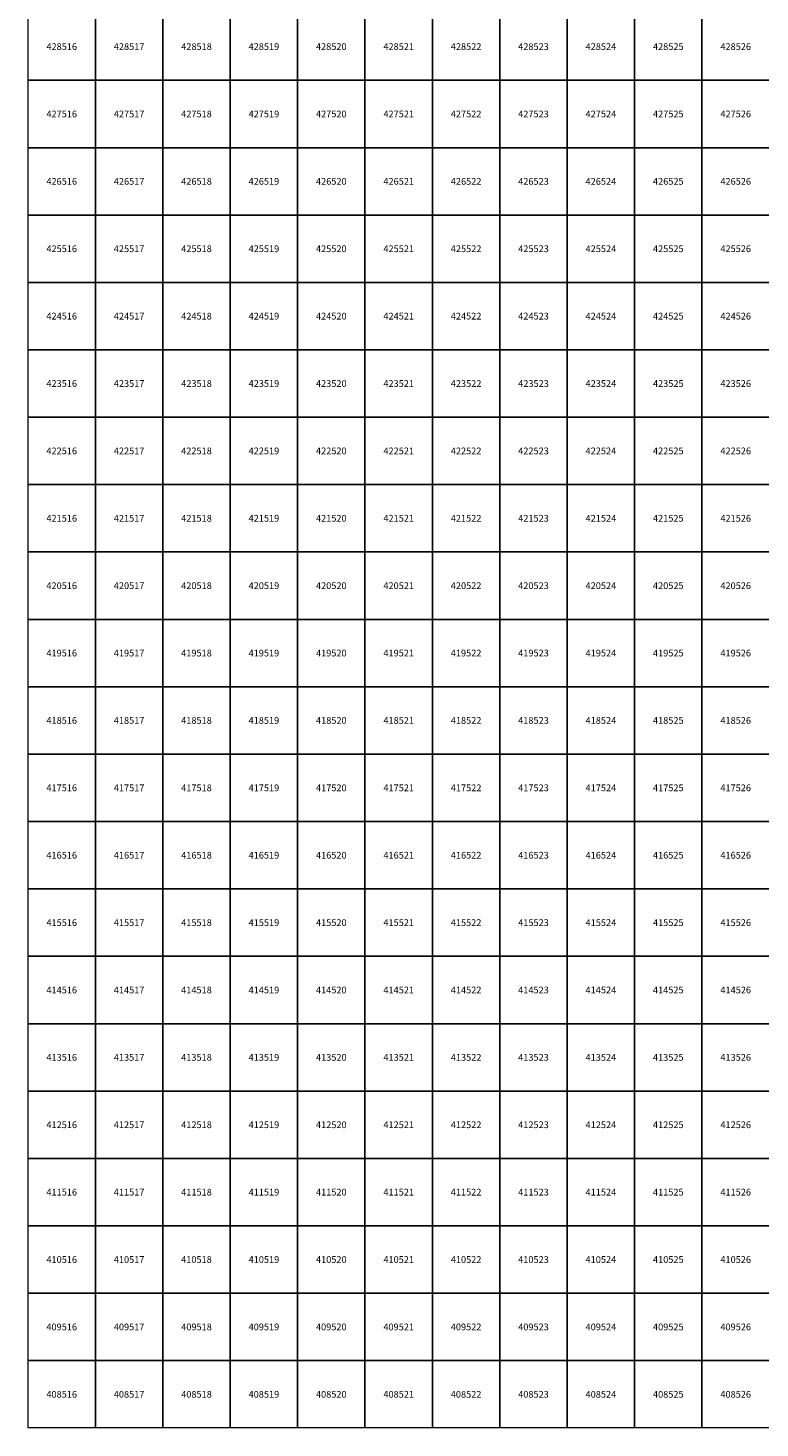
# Model space of a CAD drawing. Units: millimetres. Extents: x 364000 to 742000, y 6374000 to 6641000.
# Drawn here: x 516000 to 526861, y 6408000 to 6428776 of the extents above; entities that cross this region are included whole.
import ezdxf

# ---------------------------------------------------------------- set-up
doc = ezdxf.new("R2010")
doc.units = ezdxf.units.MM
doc.layers.add('Abijooned', color=1, linetype='Continuous', lineweight=0)
doc.styles.add('Styledgn000', font='dgn000.shx')

msp = doc.modelspace()

# ---------------------------------------------------------------- linework, layer by layer
at = {"layer": 'Abijooned', "linetype": 'Continuous', "lineweight": 0, "flags": 128}
for points in [[(516000, 6428000), (516000, 6429000), (517000, 6429000), (517000, 6428000), (516000, 6428000)], [(517000, 6428000), (517000, 6429000), (518000, 6429000), (518000, 6428000), (517000, 6428000)], [(518000, 6428000), (518000, 6429000), (519000, 6429000), (519000, 6428000), (518000, 6428000)], [(519000, 6428000), (519000, 6429000), (520000, 6429000), (520000, 6428000), (519000, 6428000)], [(520000, 6428000), (520000, 6429000), (521000, 6429000), (521000, 6428000), (520000, 6428000)], [(521000, 6428000), (521000, 6429000), (522000, 6429000), (522000, 6428000), (521000, 6428000)], [(522000, 6428000), (522000, 6429000), (523000, 6429000), (523000, 6428000), (522000, 6428000)], [(523000, 6428000), (523000, 6429000), (524000, 6429000), (524000, 6428000), (523000, 6428000)], [(524000, 6428000), (524000, 6429000), (525000, 6429000), (525000, 6428000), (524000, 6428000)], [(525000, 6428000), (525000, 6429000), (526000, 6429000), (526000, 6428000), (525000, 6428000)], [(526000, 6428000), (526000, 6429000), (527000, 6429000), (527000, 6428000), (526000, 6428000)], [(516000, 6427000), (516000, 6428000), (517000, 6428000), (517000, 6427000), (516000, 6427000)], [(517000, 6427000), (517000, 6428000), (518000, 6428000), (518000, 6427000), (517000, 6427000)], [(518000, 6427000), (518000, 6428000), (519000, 6428000), (519000, 6427000), (518000, 6427000)], [(519000, 6427000), (519000, 6428000), (520000, 6428000), (520000, 6427000), (519000, 6427000)], [(520000, 6427000), (520000, 6428000), (521000, 6428000), (521000, 6427000), (520000, 6427000)], [(521000, 6427000), (521000, 6428000), (522000, 6428000), (522000, 6427000), (521000, 6427000)], [(522000, 6427000), (522000, 6428000), (523000, 6428000), (523000, 6427000), (522000, 6427000)], [(523000, 6427000), (523000, 6428000), (524000, 6428000), (524000, 6427000), (523000, 6427000)], [(524000, 6427000), (524000, 6428000), (525000, 6428000), (525000, 6427000), (524000, 6427000)], [(525000, 6427000), (525000, 6428000), (526000, 6428000), (526000, 6427000), (525000, 6427000)], [(526000, 6427000), (526000, 6428000), (527000, 6428000), (527000, 6427000), (526000, 6427000)], [(516000, 6426000), (516000, 6427000), (517000, 6427000), (517000, 6426000), (516000, 6426000)], [(517000, 6426000), (517000, 6427000), (518000, 6427000), (518000, 6426000), (517000, 6426000)], [(518000, 6426000), (518000, 6427000), (519000, 6427000), (519000, 6426000), (518000, 6426000)], [(519000, 6426000), (519000, 6427000), (520000, 6427000), (520000, 6426000), (519000, 6426000)], [(520000, 6426000), (520000, 6427000), (521000, 6427000), (521000, 6426000), (520000, 6426000)], [(521000, 6426000), (521000, 6427000), (522000, 6427000), (522000, 6426000), (521000, 6426000)], [(522000, 6426000), (522000, 6427000), (523000, 6427000), (523000, 6426000), (522000, 6426000)], [(523000, 6426000), (523000, 6427000), (524000, 6427000), (524000, 6426000), (523000, 6426000)], [(524000, 6426000), (524000, 6427000), (525000, 6427000), (525000, 6426000), (524000, 6426000)], [(525000, 6426000), (525000, 6427000), (526000, 6427000), (526000, 6426000), (525000, 6426000)], [(526000, 6426000), (526000, 6427000), (527000, 6427000), (527000, 6426000), (526000, 6426000)], [(516000, 6425000), (516000, 6426000), (517000, 6426000), (517000, 6425000), (516000, 6425000)], [(517000, 6425000), (517000, 6426000), (518000, 6426000), (518000, 6425000), (517000, 6425000)], [(518000, 6425000), (518000, 6426000), (519000, 6426000), (519000, 6425000), (518000, 6425000)], [(519000, 6425000), (519000, 6426000), (520000, 6426000), (520000, 6425000), (519000, 6425000)], [(520000, 6425000), (520000, 6426000), (521000, 6426000), (521000, 6425000), (520000, 6425000)], [(521000, 6425000), (521000, 6426000), (522000, 6426000), (522000, 6425000), (521000, 6425000)], [(522000, 6425000), (522000, 6426000), (523000, 6426000), (523000, 6425000), (522000, 6425000)], [(523000, 6425000), (523000, 6426000), (524000, 6426000), (524000, 6425000), (523000, 6425000)], [(524000, 6425000), (524000, 6426000), (525000, 6426000), (525000, 6425000), (524000, 6425000)], [(525000, 6425000), (525000, 6426000), (526000, 6426000), (526000, 6425000), (525000, 6425000)], [(526000, 6425000), (526000, 6426000), (527000, 6426000), (527000, 6425000), (526000, 6425000)], [(516000, 6424000), (516000, 6425000), (517000, 6425000), (517000, 6424000), (516000, 6424000)], [(517000, 6424000), (517000, 6425000), (518000, 6425000), (518000, 6424000), (517000, 6424000)], [(518000, 6424000), (518000, 6425000), (519000, 6425000), (519000, 6424000), (518000, 6424000)], [(519000, 6424000), (519000, 6425000), (520000, 6425000), (520000, 6424000), (519000, 6424000)], [(520000, 6424000), (520000, 6425000), (521000, 6425000), (521000, 6424000), (520000, 6424000)], [(521000, 6424000), (521000, 6425000), (522000, 6425000), (522000, 6424000), (521000, 6424000)], [(522000, 6424000), (522000, 6425000), (523000, 6425000), (523000, 6424000), (522000, 6424000)], [(523000, 6424000), (523000, 6425000), (524000, 6425000), (524000, 6424000), (523000, 6424000)], [(524000, 6424000), (524000, 6425000), (525000, 6425000), (525000, 6424000), (524000, 6424000)], [(525000, 6424000), (525000, 6425000), (526000, 6425000), (526000, 6424000), (525000, 6424000)], [(526000, 6424000), (526000, 6425000), (527000, 6425000), (527000, 6424000), (526000, 6424000)], [(516000, 6423000), (516000, 6424000), (517000, 6424000), (517000, 6423000), (516000, 6423000)], [(517000, 6423000), (517000, 6424000), (518000, 6424000), (518000, 6423000), (517000, 6423000)], [(518000, 6423000), (518000, 6424000), (519000, 6424000), (519000, 6423000), (518000, 6423000)], [(519000, 6423000), (519000, 6424000), (520000, 6424000), (520000, 6423000), (519000, 6423000)], [(520000, 6423000), (520000, 6424000), (521000, 6424000), (521000, 6423000), (520000, 6423000)], [(521000, 6423000), (521000, 6424000), (522000, 6424000), (522000, 6423000), (521000, 6423000)], [(522000, 6423000), (522000, 6424000), (523000, 6424000), (523000, 6423000), (522000, 6423000)], [(523000, 6423000), (523000, 6424000), (524000, 6424000), (524000, 6423000), (523000, 6423000)], [(524000, 6423000), (524000, 6424000), (525000, 6424000), (525000, 6423000), (524000, 6423000)], [(525000, 6423000), (525000, 6424000), (526000, 6424000), (526000, 6423000), (525000, 6423000)], [(526000, 6423000), (526000, 6424000), (527000, 6424000), (527000, 6423000), (526000, 6423000)], [(516000, 6422000), (516000, 6423000), (517000, 6423000), (517000, 6422000), (516000, 6422000)], [(517000, 6422000), (517000, 6423000), (518000, 6423000), (518000, 6422000), (517000, 6422000)], [(518000, 6422000), (518000, 6423000), (519000, 6423000), (519000, 6422000), (518000, 6422000)], [(519000, 6422000), (519000, 6423000), (520000, 6423000), (520000, 6422000), (519000, 6422000)], [(520000, 6422000), (520000, 6423000), (521000, 6423000), (521000, 6422000), (520000, 6422000)], [(521000, 6422000), (521000, 6423000), (522000, 6423000), (522000, 6422000), (521000, 6422000)], [(522000, 6422000), (522000, 6423000), (523000, 6423000), (523000, 6422000), (522000, 6422000)], [(523000, 6422000), (523000, 6423000), (524000, 6423000), (524000, 6422000), (523000, 6422000)], [(524000, 6422000), (524000, 6423000), (525000, 6423000), (525000, 6422000), (524000, 6422000)], [(525000, 6422000), (525000, 6423000), (526000, 6423000), (526000, 6422000), (525000, 6422000)], [(526000, 6422000), (526000, 6423000), (527000, 6423000), (527000, 6422000), (526000, 6422000)], [(516000, 6421000), (516000, 6422000), (517000, 6422000), (517000, 6421000), (516000, 6421000)], [(517000, 6421000), (517000, 6422000), (518000, 6422000), (518000, 6421000), (517000, 6421000)], [(518000, 6421000), (518000, 6422000), (519000, 6422000), (519000, 6421000), (518000, 6421000)], [(519000, 6421000), (519000, 6422000), (520000, 6422000), (520000, 6421000), (519000, 6421000)], [(520000, 6421000), (520000, 6422000), (521000, 6422000), (521000, 6421000), (520000, 6421000)], [(521000, 6421000), (521000, 6422000), (522000, 6422000), (522000, 6421000), (521000, 6421000)], [(522000, 6421000), (522000, 6422000), (523000, 6422000), (523000, 6421000), (522000, 6421000)], [(523000, 6421000), (523000, 6422000), (524000, 6422000), (524000, 6421000), (523000, 6421000)], [(524000, 6421000), (524000, 6422000), (525000, 6422000), (525000, 6421000), (524000, 6421000)], [(525000, 6421000), (525000, 6422000), (526000, 6422000), (526000, 6421000), (525000, 6421000)], [(526000, 6421000), (526000, 6422000), (527000, 6422000), (527000, 6421000), (526000, 6421000)], [(516000, 6420000), (516000, 6421000), (517000, 6421000), (517000, 6420000), (516000, 6420000)], [(517000, 6420000), (517000, 6421000), (518000, 6421000), (518000, 6420000), (517000, 6420000)], [(518000, 6420000), (518000, 6421000), (519000, 6421000), (519000, 6420000), (518000, 6420000)], [(519000, 6420000), (519000, 6421000), (520000, 6421000), (520000, 6420000), (519000, 6420000)], [(520000, 6420000), (520000, 6421000), (521000, 6421000), (521000, 6420000), (520000, 6420000)], [(521000, 6420000), (521000, 6421000), (522000, 6421000), (522000, 6420000), (521000, 6420000)], [(522000, 6420000), (522000, 6421000), (523000, 6421000), (523000, 6420000), (522000, 6420000)], [(523000, 6420000), (523000, 6421000), (524000, 6421000), (524000, 6420000), (523000, 6420000)], [(524000, 6420000), (524000, 6421000), (525000, 6421000), (525000, 6420000), (524000, 6420000)], [(525000, 6420000), (525000, 6421000), (526000, 6421000), (526000, 6420000), (525000, 6420000)], [(526000, 6420000), (526000, 6421000), (527000, 6421000), (527000, 6420000), (526000, 6420000)], [(516000, 6419000), (516000, 6420000), (517000, 6420000), (517000, 6419000), (516000, 6419000)], [(517000, 6419000), (517000, 6420000), (518000, 6420000), (518000, 6419000), (517000, 6419000)], [(518000, 6419000), (518000, 6420000), (519000, 6420000), (519000, 6419000), (518000, 6419000)], [(519000, 6419000), (519000, 6420000), (520000, 6420000), (520000, 6419000), (519000, 6419000)], [(520000, 6419000), (520000, 6420000), (521000, 6420000), (521000, 6419000), (520000, 6419000)], [(521000, 6419000), (521000, 6420000), (522000, 6420000), (522000, 6419000), (521000, 6419000)], [(522000, 6419000), (522000, 6420000), (523000, 6420000), (523000, 6419000), (522000, 6419000)], [(523000, 6419000), (523000, 6420000), (524000, 6420000), (524000, 6419000), (523000, 6419000)], [(524000, 6419000), (524000, 6420000), (525000, 6420000), (525000, 6419000), (524000, 6419000)], [(525000, 6419000), (525000, 6420000), (526000, 6420000), (526000, 6419000), (525000, 6419000)], [(526000, 6419000), (526000, 6420000), (527000, 6420000), (527000, 6419000), (526000, 6419000)], [(516000, 6418000), (516000, 6419000), (517000, 6419000), (517000, 6418000), (516000, 6418000)], [(517000, 6418000), (517000, 6419000), (518000, 6419000), (518000, 6418000), (517000, 6418000)], [(518000, 6418000), (518000, 6419000), (519000, 6419000), (519000, 6418000), (518000, 6418000)], [(519000, 6418000), (519000, 6419000), (520000, 6419000), (520000, 6418000), (519000, 6418000)], [(520000, 6418000), (520000, 6419000), (521000, 6419000), (521000, 6418000), (520000, 6418000)], [(521000, 6418000), (521000, 6419000), (522000, 6419000), (522000, 6418000), (521000, 6418000)], [(522000, 6418000), (522000, 6419000), (523000, 6419000), (523000, 6418000), (522000, 6418000)], [(523000, 6418000), (523000, 6419000), (524000, 6419000), (524000, 6418000), (523000, 6418000)], [(524000, 6418000), (524000, 6419000), (525000, 6419000), (525000, 6418000), (524000, 6418000)], [(525000, 6418000), (525000, 6419000), (526000, 6419000), (526000, 6418000), (525000, 6418000)], [(526000, 6418000), (526000, 6419000), (527000, 6419000), (527000, 6418000), (526000, 6418000)], [(516000, 6417000), (516000, 6418000), (517000, 6418000), (517000, 6417000), (516000, 6417000)], [(517000, 6417000), (517000, 6418000), (518000, 6418000), (518000, 6417000), (517000, 6417000)], [(518000, 6417000), (518000, 6418000), (519000, 6418000), (519000, 6417000), (518000, 6417000)], [(519000, 6417000), (519000, 6418000), (520000, 6418000), (520000, 6417000), (519000, 6417000)], [(520000, 6417000), (520000, 6418000), (521000, 6418000), (521000, 6417000), (520000, 6417000)], [(521000, 6417000), (521000, 6418000), (522000, 6418000), (522000, 6417000), (521000, 6417000)], [(522000, 6417000), (522000, 6418000), (523000, 6418000), (523000, 6417000), (522000, 6417000)], [(523000, 6417000), (523000, 6418000), (524000, 6418000), (524000, 6417000), (523000, 6417000)], [(524000, 6417000), (524000, 6418000), (525000, 6418000), (525000, 6417000), (524000, 6417000)], [(525000, 6417000), (525000, 6418000), (526000, 6418000), (526000, 6417000), (525000, 6417000)], [(526000, 6417000), (526000, 6418000), (527000, 6418000), (527000, 6417000), (526000, 6417000)], [(516000, 6416000), (516000, 6417000), (517000, 6417000), (517000, 6416000), (516000, 6416000)], [(517000, 6416000), (517000, 6417000), (518000, 6417000), (518000, 6416000), (517000, 6416000)], [(518000, 6416000), (518000, 6417000), (519000, 6417000), (519000, 6416000), (518000, 6416000)], [(519000, 6416000), (519000, 6417000), (520000, 6417000), (520000, 6416000), (519000, 6416000)], [(520000, 6416000), (520000, 6417000), (521000, 6417000), (521000, 6416000), (520000, 6416000)], [(521000, 6416000), (521000, 6417000), (522000, 6417000), (522000, 6416000), (521000, 6416000)], [(522000, 6416000), (522000, 6417000), (523000, 6417000), (523000, 6416000), (522000, 6416000)], [(523000, 6416000), (523000, 6417000), (524000, 6417000), (524000, 6416000), (523000, 6416000)], [(524000, 6416000), (524000, 6417000), (525000, 6417000), (525000, 6416000), (524000, 6416000)], [(525000, 6416000), (525000, 6417000), (526000, 6417000), (526000, 6416000), (525000, 6416000)], [(526000, 6416000), (526000, 6417000), (527000, 6417000), (527000, 6416000), (526000, 6416000)], [(516000, 6415000), (516000, 6416000), (517000, 6416000), (517000, 6415000), (516000, 6415000)], [(517000, 6415000), (517000, 6416000), (518000, 6416000), (518000, 6415000), (517000, 6415000)], [(518000, 6415000), (518000, 6416000), (519000, 6416000), (519000, 6415000), (518000, 6415000)], [(519000, 6415000), (519000, 6416000), (520000, 6416000), (520000, 6415000), (519000, 6415000)], [(520000, 6415000), (520000, 6416000), (521000, 6416000), (521000, 6415000), (520000, 6415000)], [(521000, 6415000), (521000, 6416000), (522000, 6416000), (522000, 6415000), (521000, 6415000)], [(522000, 6415000), (522000, 6416000), (523000, 6416000), (523000, 6415000), (522000, 6415000)], [(523000, 6415000), (523000, 6416000), (524000, 6416000), (524000, 6415000), (523000, 6415000)], [(524000, 6415000), (524000, 6416000), (525000, 6416000), (525000, 6415000), (524000, 6415000)], [(525000, 6415000), (525000, 6416000), (526000, 6416000), (526000, 6415000), (525000, 6415000)], [(526000, 6415000), (526000, 6416000), (527000, 6416000), (527000, 6415000), (526000, 6415000)], [(516000, 6414000), (516000, 6415000), (517000, 6415000), (517000, 6414000), (516000, 6414000)], [(517000, 6414000), (517000, 6415000), (518000, 6415000), (518000, 6414000), (517000, 6414000)], [(518000, 6414000), (518000, 6415000), (519000, 6415000), (519000, 6414000), (518000, 6414000)], [(519000, 6414000), (519000, 6415000), (520000, 6415000), (520000, 6414000), (519000, 6414000)], [(520000, 6414000), (520000, 6415000), (521000, 6415000), (521000, 6414000), (520000, 6414000)], [(521000, 6414000), (521000, 6415000), (522000, 6415000), (522000, 6414000), (521000, 6414000)], [(522000, 6414000), (522000, 6415000), (523000, 6415000), (523000, 6414000), (522000, 6414000)], [(523000, 6414000), (523000, 6415000), (524000, 6415000), (524000, 6414000), (523000, 6414000)], [(524000, 6414000), (524000, 6415000), (525000, 6415000), (525000, 6414000), (524000, 6414000)], [(525000, 6414000), (525000, 6415000), (526000, 6415000), (526000, 6414000), (525000, 6414000)], [(526000, 6414000), (526000, 6415000), (527000, 6415000), (527000, 6414000), (526000, 6414000)], [(516000, 6413000), (516000, 6414000), (517000, 6414000), (517000, 6413000), (516000, 6413000)], [(517000, 6413000), (517000, 6414000), (518000, 6414000), (518000, 6413000), (517000, 6413000)], [(518000, 6413000), (518000, 6414000), (519000, 6414000), (519000, 6413000), (518000, 6413000)], [(519000, 6413000), (519000, 6414000), (520000, 6414000), (520000, 6413000), (519000, 6413000)], [(520000, 6413000), (520000, 6414000), (521000, 6414000), (521000, 6413000), (520000, 6413000)], [(521000, 6413000), (521000, 6414000), (522000, 6414000), (522000, 6413000), (521000, 6413000)], [(522000, 6413000), (522000, 6414000), (523000, 6414000), (523000, 6413000), (522000, 6413000)], [(523000, 6413000), (523000, 6414000), (524000, 6414000), (524000, 6413000), (523000, 6413000)], [(524000, 6413000), (524000, 6414000), (525000, 6414000), (525000, 6413000), (524000, 6413000)], [(525000, 6413000), (525000, 6414000), (526000, 6414000), (526000, 6413000), (525000, 6413000)], [(526000, 6413000), (526000, 6414000), (527000, 6414000), (527000, 6413000), (526000, 6413000)], [(516000, 6412000), (516000, 6413000), (517000, 6413000), (517000, 6412000), (516000, 6412000)], [(517000, 6412000), (517000, 6413000), (518000, 6413000), (518000, 6412000), (517000, 6412000)], [(518000, 6412000), (518000, 6413000), (519000, 6413000), (519000, 6412000), (518000, 6412000)], [(519000, 6412000), (519000, 6413000), (520000, 6413000), (520000, 6412000), (519000, 6412000)], [(520000, 6412000), (520000, 6413000), (521000, 6413000), (521000, 6412000), (520000, 6412000)], [(521000, 6412000), (521000, 6413000), (522000, 6413000), (522000, 6412000), (521000, 6412000)], [(522000, 6412000), (522000, 6413000), (523000, 6413000), (523000, 6412000), (522000, 6412000)], [(523000, 6412000), (523000, 6413000), (524000, 6413000), (524000, 6412000), (523000, 6412000)], [(524000, 6412000), (524000, 6413000), (525000, 6413000), (525000, 6412000), (524000, 6412000)], [(525000, 6412000), (525000, 6413000), (526000, 6413000), (526000, 6412000), (525000, 6412000)], [(526000, 6412000), (526000, 6413000), (527000, 6413000), (527000, 6412000), (526000, 6412000)], [(516000, 6411000), (516000, 6412000), (517000, 6412000), (517000, 6411000), (516000, 6411000)], [(517000, 6411000), (517000, 6412000), (518000, 6412000), (518000, 6411000), (517000, 6411000)], [(518000, 6411000), (518000, 6412000), (519000, 6412000), (519000, 6411000), (518000, 6411000)], [(519000, 6411000), (519000, 6412000), (520000, 6412000), (520000, 6411000), (519000, 6411000)], [(520000, 6411000), (520000, 6412000), (521000, 6412000), (521000, 6411000), (520000, 6411000)], [(521000, 6411000), (521000, 6412000), (522000, 6412000), (522000, 6411000), (521000, 6411000)], [(522000, 6411000), (522000, 6412000), (523000, 6412000), (523000, 6411000), (522000, 6411000)], [(523000, 6411000), (523000, 6412000), (524000, 6412000), (524000, 6411000), (523000, 6411000)], [(524000, 6411000), (524000, 6412000), (525000, 6412000), (525000, 6411000), (524000, 6411000)], [(525000, 6411000), (525000, 6412000), (526000, 6412000), (526000, 6411000), (525000, 6411000)], [(526000, 6411000), (526000, 6412000), (527000, 6412000), (527000, 6411000), (526000, 6411000)], [(516000, 6410000), (516000, 6411000), (517000, 6411000), (517000, 6410000), (516000, 6410000)], [(517000, 6410000), (517000, 6411000), (518000, 6411000), (518000, 6410000), (517000, 6410000)], [(518000, 6410000), (518000, 6411000), (519000, 6411000), (519000, 6410000), (518000, 6410000)], [(519000, 6410000), (519000, 6411000), (520000, 6411000), (520000, 6410000), (519000, 6410000)], [(520000, 6410000), (520000, 6411000), (521000, 6411000), (521000, 6410000), (520000, 6410000)], [(521000, 6410000), (521000, 6411000), (522000, 6411000), (522000, 6410000), (521000, 6410000)], [(522000, 6410000), (522000, 6411000), (523000, 6411000), (523000, 6410000), (522000, 6410000)], [(523000, 6410000), (523000, 6411000), (524000, 6411000), (524000, 6410000), (523000, 6410000)], [(524000, 6410000), (524000, 6411000), (525000, 6411000), (525000, 6410000), (524000, 6410000)], [(525000, 6410000), (525000, 6411000), (526000, 6411000), (526000, 6410000), (525000, 6410000)], [(526000, 6410000), (526000, 6411000), (527000, 6411000), (527000, 6410000), (526000, 6410000)], [(516000, 6409000), (516000, 6410000), (517000, 6410000), (517000, 6409000), (516000, 6409000)], [(517000, 6409000), (517000, 6410000), (518000, 6410000), (518000, 6409000), (517000, 6409000)], [(518000, 6409000), (518000, 6410000), (519000, 6410000), (519000, 6409000), (518000, 6409000)], [(519000, 6409000), (519000, 6410000), (520000, 6410000), (520000, 6409000), (519000, 6409000)], [(520000, 6409000), (520000, 6410000), (521000, 6410000), (521000, 6409000), (520000, 6409000)], [(521000, 6409000), (521000, 6410000), (522000, 6410000), (522000, 6409000), (521000, 6409000)], [(522000, 6409000), (522000, 6410000), (523000, 6410000), (523000, 6409000), (522000, 6409000)], [(523000, 6409000), (523000, 6410000), (524000, 6410000), (524000, 6409000), (523000, 6409000)], [(524000, 6409000), (524000, 6410000), (525000, 6410000), (525000, 6409000), (524000, 6409000)], [(525000, 6409000), (525000, 6410000), (526000, 6410000), (526000, 6409000), (525000, 6409000)], [(526000, 6409000), (526000, 6410000), (527000, 6410000), (527000, 6409000), (526000, 6409000)], [(516000, 6408000), (516000, 6409000), (517000, 6409000), (517000, 6408000), (516000, 6408000)], [(517000, 6408000), (517000, 6409000), (518000, 6409000), (518000, 6408000), (517000, 6408000)], [(518000, 6408000), (518000, 6409000), (519000, 6409000), (519000, 6408000), (518000, 6408000)], [(519000, 6408000), (519000, 6409000), (520000, 6409000), (520000, 6408000), (519000, 6408000)], [(520000, 6408000), (520000, 6409000), (521000, 6409000), (521000, 6408000), (520000, 6408000)], [(521000, 6408000), (521000, 6409000), (522000, 6409000), (522000, 6408000), (521000, 6408000)], [(522000, 6408000), (522000, 6409000), (523000, 6409000), (523000, 6408000), (522000, 6408000)], [(523000, 6408000), (523000, 6409000), (524000, 6409000), (524000, 6408000), (523000, 6408000)], [(524000, 6408000), (524000, 6409000), (525000, 6409000), (525000, 6408000), (524000, 6408000)], [(525000, 6408000), (525000, 6409000), (526000, 6409000), (526000, 6408000), (525000, 6408000)], [(526000, 6408000), (526000, 6409000), (527000, 6409000), (527000, 6408000), (526000, 6408000)]]:
    msp.add_lwpolyline(points, dxfattribs=at)

# ---------------------------------------------------------------- texts
at = {"layer": 'Abijooned', "linetype": 'Continuous', "lineweight": 0, "char_height": 100, "attachment_point": 5, "line_spacing_factor": 0.8, "style": 'Styledgn000'}
for s, insert in [('{\\C2;428516}', (516500, 6428500)), ('{\\C2;428517}', (517500, 6428500)), ('{\\C2;428518}', (518500, 6428500)), ('{\\C2;428524}', (524500, 6428500)), ('{\\C2;428525}', (525500, 6428500)), ('{\\C2;428526}', (526500, 6428500)), ('{\\C2;427519}', (519500, 6427500)), ('{\\C2;427520}', (520500, 6427500)), ('{\\C2;427522}', (522500, 6427500)), ('{\\C2;427523}', (523500, 6427500)), ('{\\C2;427524}', (524500, 6427500)), ('{\\C2;427525}', (525500, 6427500)), ('{\\C2;426516}', (516500, 6426500)), ('{\\C2;426517}', (517500, 6426500)), ('{\\C2;426518}', (518500, 6426500)), ('{\\C2;426519}', (519500, 6426500)), ('{\\C2;426520}', (520500, 6426500)), ('{\\C2;426521}', (521500, 6426500)), ('{\\C2;426522}', (522500, 6426500)), ('{\\C2;426523}', (523500, 6426500)), ('{\\C2;426525}', (525500, 6426500)), ('{\\C2;426526}', (526500, 6426500)), ('{\\C2;425516}', (516500, 6425500)), ('{\\C2;425517}', (517500, 6425500)), ('{\\C2;425518}', (518500, 6425500)), ('{\\C2;425523}', (523500, 6425500)), ('{\\C2;425524}', (524500, 6425500)), ('{\\C2;425525}', (525500, 6425500)), ('{\\C2;425526}', (526500, 6425500)), ('{\\C2;424516}', (516500, 6424500)), ('{\\C2;424517}', (517500, 6424500)), ('{\\C2;424519}', (519500, 6424500)), ('{\\C2;424522}', (522500, 6424500)), ('{\\C2;424523}', (523500, 6424500)), ('{\\C2;424524}', (524500, 6424500)), ('{\\C2;424525}', (525500, 6424500)), ('{\\C2;424526}', (526500, 6424500)), ('{\\C2;423516}', (516500, 6423500)), ('{\\C2;423517}', (517500, 6423500)), ('{\\C2;423518}', (518500, 6423500)), ('{\\C2;423520}', (520500, 6423500)), ('{\\C2;423522}', (522500, 6423500)), ('{\\C2;423523}', (523500, 6423500)), ('{\\C2;423524}', (524500, 6423500)), ('{\\C2;423525}', (525500, 6423500)), ('{\\C2;423526}', (526500, 6423500)), ('{\\C2;422516}', (516500, 6422500)), ('{\\C2;422517}', (517500, 6422500)), ('{\\C2;422518}', (518500, 6422500)), ('{\\C2;422519}', (519500, 6422500)), ('{\\C2;422520}', (520500, 6422500)), ('{\\C2;422523}', (523500, 6422500)), ('{\\C2;422525}', (525500, 6422500)), ('{\\C2;422526}', (526500, 6422500)), ('{\\C2;421516}', (516500, 6421500)), ('{\\C2;421517}', (517500, 6421500)), ('{\\C2;421518}', (518500, 6421500)), ('{\\C2;421519}', (519500, 6421500)), ('{\\C2;421520}', (520500, 6421500)), ('{\\C2;421522}', (522500, 6421500)), ('{\\C2;421523}', (523500, 6421500)), ('{\\C2;421525}', (525500, 6421500)), ('{\\C2;420516}', (516500, 6420500)), ('{\\C2;420517}', (517500, 6420500)), ('{\\C2;420518}', (518500, 6420500)), ('{\\C2;420520}', (520500, 6420500)), ('{\\C2;420521}', (521500, 6420500)), ('{\\C2;420525}', (525500, 6420500)), ('{\\C2;420526}', (526500, 6420500)), ('{\\C2;419516}', (516500, 6419500)), ('{\\C2;419517}', (517500, 6419500)), ('{\\C2;419518}', (518500, 6419500)), ('{\\C2;419519}', (519500, 6419500)), ('{\\C2;419521}', (521500, 6419500)), ('{\\C2;419522}', (522500, 6419500)), ('{\\C2;418516}', (516500, 6418500)), ('{\\C2;418518}', (518500, 6418500)), ('{\\C2;418520}', (520500, 6418500)), ('{\\C2;418522}', (522500, 6418500)), ('{\\C2;418523}', (523500, 6418500)), ('{\\C2;418525}', (525500, 6418500)), ('{\\C2;418526}', (526500, 6418500)), ('{\\C2;417517}', (517500, 6417500)), ('{\\C2;417518}', (518500, 6417500)), ('{\\C2;417519}', (519500, 6417500)), ('{\\C2;417520}', (520500, 6417500)), ('{\\C2;417522}', (522500, 6417500)), ('{\\C2;417523}', (523500, 6417500)), ('{\\C2;417526}', (526500, 6417500)), ('{\\C2;416517}', (517500, 6416500)), ('{\\C2;416518}', (518500, 6416500)), ('{\\C2;416524}', (524500, 6416500)), ('{\\C2;416525}', (525500, 6416500)), ('{\\C2;416526}', (526500, 6416500)), ('{\\C2;415516}', (516500, 6415500)), ('{\\C2;415517}', (517500, 6415500)), ('{\\C2;415518}', (518500, 6415500)), ('{\\C2;415519}', (519500, 6415500)), ('{\\C2;415520}', (520500, 6415500)), ('{\\C2;415521}', (521500, 6415500)), ('{\\C2;415522}', (522500, 6415500)), ('{\\C2;415526}', (526500, 6415500)), ('{\\C2;414517}', (517500, 6414500)), ('{\\C2;414518}', (518500, 6414500)), ('{\\C2;414519}', (519500, 6414500)), ('{\\C2;414521}', (521500, 6414500)), ('{\\C2;414523}', (523500, 6414500)), ('{\\C2;414524}', (524500, 6414500)), ('{\\C2;414525}', (525500, 6414500)), ('{\\C2;414526}', (526500, 6414500)), ('{\\C2;413516}', (516500, 6413500)), ('{\\C2;413517}', (517500, 6413500)), ('{\\C2;413522}', (522500, 6413500)), ('{\\C2;413524}', (524500, 6413500)), ('{\\C2;413525}', (525500, 6413500)), ('{\\C2;413526}', (526500, 6413500)), ('{\\C2;412516}', (516500, 6412500)), ('{\\C2;412518}', (518500, 6412500)), ('{\\C2;412519}', (519500, 6412500)), ('{\\C2;412520}', (520500, 6412500)), ('{\\C2;412521}', (521500, 6412500)), ('{\\C2;412522}', (522500, 6412500)), ('{\\C2;412523}', (523500, 6412500)), ('{\\C2;412526}', (526500, 6412500)), ('{\\C2;411517}', (517500, 6411500)), ('{\\C2;411518}', (518500, 6411500)), ('{\\C2;411519}', (519500, 6411500)), ('{\\C2;411520}', (520500, 6411500)), ('{\\C2;411521}', (521500, 6411500)), ('{\\C2;411522}', (522500, 6411500)), ('{\\C2;411524}', (524500, 6411500)), ('{\\C2;411525}', (525500, 6411500)), ('{\\C2;410516}', (516500, 6410500)), ('{\\C2;410517}', (517500, 6410500)), ('{\\C2;410518}', (518500, 6410500)), ('{\\C2;410519}', (519500, 6410500)), ('{\\C2;410521}', (521500, 6410500)), ('{\\C2;410522}', (522500, 6410500)), ('{\\C2;410523}', (523500, 6410500)), ('{\\C2;410524}', (524500, 6410500)), ('{\\C2;410525}', (525500, 6410500)), ('{\\C2;409516}', (516500, 6409500)), ('{\\C2;409517}', (517500, 6409500)), ('{\\C2;409518}', (518500, 6409500)), ('{\\C2;409519}', (519500, 6409500)), ('{\\C2;409521}', (521500, 6409500)), ('{\\C2;409524}', (524500, 6409500)), ('{\\C2;409525}', (525500, 6409500)), ('{\\C2;409526}', (526500, 6409500)), ('{\\C2;408516}', (516500, 6408500)), ('{\\C2;408518}', (518500, 6408500)), ('{\\C2;408520}', (520500, 6408500)), ('{\\C2;408521}', (521500, 6408500)), ('{\\C2;408522}', (522500, 6408500)), ('{\\C2;408523}', (523500, 6408500)), ('{\\C2;408524}', (524500, 6408500)), ('{\\C2;408525}', (525500, 6408500)), ('{\\C2;408526}', (526500, 6408500))]:
    msp.add_mtext(s, dxfattribs=dict(at, insert=insert))
at = {"layer": 'Abijooned', "linetype": 'Continuous', "lineweight": 0, "char_height": 100, "attachment_point": 5, "rotation": 360, "line_spacing_factor": 0.8, "style": 'Styledgn000'}
for s, insert in [('{\\C2;428519}', (519500, 6428500)), ('{\\C2;428520}', (520500, 6428500)), ('{\\C2;428521}', (521500, 6428500)), ('{\\C2;428522}', (522500, 6428500)), ('{\\C2;428523}', (523500, 6428500)), ('{\\C2;427516}', (516500, 6427500)), ('{\\C2;427517}', (517500, 6427500)), ('{\\C2;427518}', (518500, 6427500)), ('{\\C2;427521}', (521500, 6427500)), ('{\\C2;427526}', (526500, 6427500)), ('{\\C2;426524}', (524500, 6426500)), ('{\\C2;425519}', (519500, 6425500)), ('{\\C2;425520}', (520500, 6425500)), ('{\\C2;425521}', (521500, 6425500)), ('{\\C2;425522}', (522500, 6425500)), ('{\\C2;424518}', (518500, 6424500)), ('{\\C2;424520}', (520500, 6424500)), ('{\\C2;424521}', (521500, 6424500)), ('{\\C2;423519}', (519500, 6423500)), ('{\\C2;423521}', (521500, 6423500)), ('{\\C2;422521}', (521500, 6422500)), ('{\\C2;422522}', (522500, 6422500)), ('{\\C2;422524}', (524500, 6422500)), ('{\\C2;421521}', (521500, 6421500)), ('{\\C2;421524}', (524500, 6421500)), ('{\\C2;421526}', (526500, 6421500)), ('{\\C2;420519}', (519500, 6420500)), ('{\\C2;420522}', (522500, 6420500)), ('{\\C2;420523}', (523500, 6420500)), ('{\\C2;420524}', (524500, 6420500)), ('{\\C2;419520}', (520500, 6419500)), ('{\\C2;419523}', (523500, 6419500)), ('{\\C2;419524}', (524500, 6419500)), ('{\\C2;419525}', (525500, 6419500)), ('{\\C2;419526}', (526500, 6419500)), ('{\\C2;418517}', (517500, 6418500)), ('{\\C2;418519}', (519500, 6418500)), ('{\\C2;418521}', (521500, 6418500)), ('{\\C2;418524}', (524500, 6418500)), ('{\\C2;417516}', (516500, 6417500)), ('{\\C2;417521}', (521500, 6417500)), ('{\\C2;417524}', (524500, 6417500)), ('{\\C2;417525}', (525500, 6417500)), ('{\\C2;416516}', (516500, 6416500)), ('{\\C2;416519}', (519500, 6416500)), ('{\\C2;416520}', (520500, 6416500)), ('{\\C2;416521}', (521500, 6416500)), ('{\\C2;416522}', (522500, 6416500)), ('{\\C2;416523}', (523500, 6416500)), ('{\\C2;415523}', (523500, 6415500)), ('{\\C2;415524}', (524500, 6415500)), ('{\\C2;415525}', (525500, 6415500)), ('{\\C2;414516}', (516500, 6414500)), ('{\\C2;414520}', (520500, 6414500)), ('{\\C2;414522}', (522500, 6414500)), ('{\\C2;413518}', (518500, 6413500)), ('{\\C2;413519}', (519500, 6413500)), ('{\\C2;413520}', (520500, 6413500)), ('{\\C2;413521}', (521500, 6413500)), ('{\\C2;413523}', (523500, 6413500)), ('{\\C2;412517}', (517500, 6412500)), ('{\\C2;412524}', (524500, 6412500)), ('{\\C2;412525}', (525500, 6412500)), ('{\\C2;411516}', (516500, 6411500)), ('{\\C2;411523}', (523500, 6411500)), ('{\\C2;411526}', (526500, 6411500)), ('{\\C2;410520}', (520500, 6410500)), ('{\\C2;410526}', (526500, 6410500)), ('{\\C2;409520}', (520500, 6409500)), ('{\\C2;409522}', (522500, 6409500)), ('{\\C2;409523}', (523500, 6409500)), ('{\\C2;408517}', (517500, 6408500)), ('{\\C2;408519}', (519500, 6408500))]:
    msp.add_mtext(s, dxfattribs=dict(at, insert=insert))

doc.saveas('drawing.dxf')
